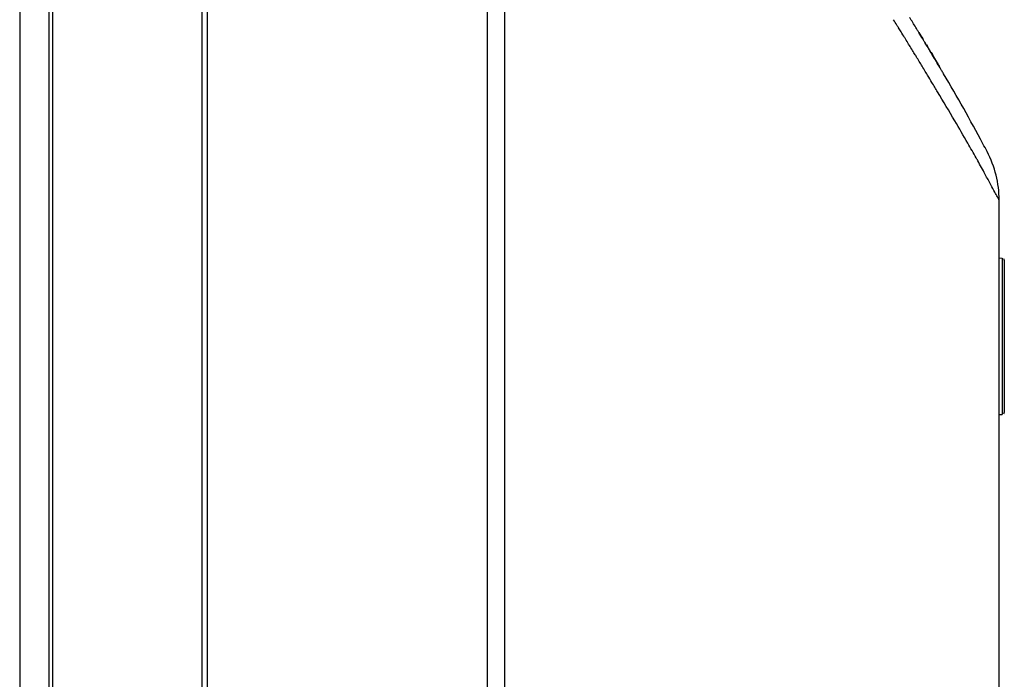
# Model space of a CAD drawing. Extents: x -27 to 93, y -91 to -1.
# Drawn here: x 36 to 40, y -39 to -36 of the extents above; entities that cross this region are included whole.
import ezdxf

# ---------------------------------------------------------------- set-up
doc = ezdxf.new("R2010")
doc.units = 0
doc.header["$MEASUREMENT"] = 0
doc.linetypes.add('$DDT_AUDIT_GENERATED__57_', pattern=[0])
doc.layers.add('3_ALL_AXES', color=7, linetype='$DDT_AUDIT_GENERATED__57_')
doc.layers.add('_BLACK_HOLE', color=7, linetype='$DDT_AUDIT_GENERATED__57_')

msp = doc.modelspace()

# ---------------------------------------------------------------- linework, layer by layer
at = {"layer": '3_ALL_AXES', "linetype": '$DDT_AUDIT_GENERATED__57_', "ltscale": 0.03937124898527557}
for p, q in [((36.89536041846013, -33.77978551029607), (36.89536041846013, -53.82944522779326)), ((36.87464452798628, -34.15275368030239), (36.87464452798628, -52.40125841318144)), ((36.18667793672517, -34.3867504003135), (36.18667793672517, -50.72017525330635))]:
    msp.add_line(p, q, dxfattribs=at)
for points in [[(36.31149683154734, -34.15275368030239), (36.31149683032736, -34.1527576174271), (36.31111986086614, -35.42157462323649), (36.31080556351235, -36.59384423987395), (36.31055074074919, -37.67669422092079), (36.31035039180203, -38.67749059426881), (36.31019843489953, -39.60304647094612), (36.31008826322329, -40.4595610008736), (36.31001325095036, -41.25266177227868), (36.30996714702883, -41.98643105769698), (36.30994433934697, -42.65860342816641), (36.30993924664047, -43.26498491894169), (36.30994742455677, -43.82684498978527), (36.30996847988733, -44.39204341745045), (36.31000571582482, -44.99862114475933), (36.31006288878011, -45.65132276253227), (36.31014398771032, -46.35226005596773), (36.31025337972952, -47.10519108782302), (36.31039554709695, -47.91385538302883), (36.31057494537809, -48.78253293502923), (36.31079563756378, -49.71554223823547), (36.31106178660384, -50.72017131618161), (36.31106178769905, -50.72017525330635)], [(36.29618642260468, -34.15697839518607), (36.29618642268857, -34.15698233231096), (36.29623816380794, -36.50478157701187), (36.29628485212088, -38.74346103311501), (36.29630385773303, -39.84225833502779), (36.29631866930714, -40.93830615557902), (36.29632831058191, -42.03981359681786), (36.29633088728053, -42.59518001958158), (36.29633180530389, -43.15498976078565), (36.29633097568867, -43.71730570717543), (36.29632847250798, -44.27514101450375), (36.2963189381734, -45.38150111419242), (36.29630418773102, -46.48233286429628), (36.29628520661173, -47.5858990692639), (36.29623849406973, -49.83428606155707), (36.29621884153365, -50.7201713268235), (36.29621884144623, -50.7201752639484)]]:
    msp.add_spline(points, degree=3, dxfattribs=at)
at = {"layer": '_BLACK_HOLE', "linetype": '$DDT_AUDIT_GENERATED__57_', "ltscale": 0.03937124898527557}
for p, q in [((37.95478237827386, -51.02136530804371), (37.95478237827386, -34.15832423949221)), ((38.01928018577373, -51.02136530804371), (38.0192796686875, -34.15832423947251)), ((39.88757534134107, -51.02136530804371), (39.88757534134107, -36.93135109400104)), ((39.88757534134107, -37.1498426106693), (39.89979889798494, -37.15048322012768)), ((39.89979888812243, -37.1504848735154), (39.89979895577406, -37.73885525647973)), ((39.90726096583371, -37.15854539482939), (39.90726096583371, -37.73377192101593)), ((39.88757534134107, -37.74247470517602), (39.89979889798494, -37.74183409571764)), ((39.89979895577406, -37.73885525647973), (39.89979888812243, -37.74183244232992))]:
    msp.add_line(p, q, dxfattribs=at)
for centre, radius, start, end in [((39.49386390630708, -36.93135059662012), 0.393711349255861, 359.9999276174996, 27.72232723180031), ((39.89938671603666, -37.15834667458024), 0.00787424979706941, 0, 43.48065863975656), ((39.89938671603666, -37.73397064126509), 0.007874249797063682, 316.5193413601684, 0)]:
    msp.add_arc(centre, radius, start, end, dxfattribs=at)
for points in [[(39.50152652974302, -36.26999725359055), (39.50152446073944, -36.26999390393735), (39.48877253203504, -36.24936880508129), (39.48877046016086, -36.24936545720288)], [(39.50741809209224, -36.27953982846793), (39.50741602444711, -36.27953647797601), (39.50152859874663, -36.27000060324376), (39.50152652974302, -36.26999725359055)], [(39.55565464439498, -36.25067380670556), (39.55565258858356, -36.25067044893966), (39.5494182049767, -36.24049542497175), (39.54941614693843, -36.24049206857028)], [(39.57828219587483, -36.28773760675929), (39.57828014880588, -36.28773424365637), (39.55565670020641, -36.25067716447146), (39.55565464439498, -36.25067380670556)], [(39.51704753754382, -36.29515551388995), (39.51704547216376, -36.29515216200129), (39.50742015973734, -36.27954317895986), (39.50741809209224, -36.27953982846793)], [(39.53057373918224, -36.31713098077901), (39.53057167707796, -36.31712762687405), (39.51704960292389, -36.29515886577861), (39.51704753754382, -36.29515551388995)], [(39.58444228843794, -36.29786658659808), (39.58444024393198, -36.29786322193646), (39.57828424294376, -36.28774096986221), (39.57828219587483, -36.28773760675929)], [(39.58444211506664, -36.29786630128251), (39.58444415957268, -36.29786966594409), (39.59916226215006, -36.32214314484844), (39.59916430101354, -36.32214651293219)], [(39.60642696071871, -36.33416377261743), (39.60642492595946, -36.33416040205261), (39.60002339152497, -36.32356663213893), (39.5844443329439, -36.29786995125971), (39.58444228843794, -36.29786658659808)], [(39.53678052325915, -36.32723117516376), (39.53677846269509, -36.32722782031234), (39.53057580128651, -36.31713433468396), (39.53057373918224, -36.31713098077901)], [(39.56038099700396, -36.36573299624375), (39.56037894251082, -36.36572963767107), (39.53678258382324, -36.3272345300152), (39.53678052325915, -36.32723117516376)], [(39.60845629351758, -36.33752638460487), (39.6084542596771, -36.33752301348557), (39.60642899547797, -36.33416714318226), (39.60642696071871, -36.33416377261743)], [(39.60674593568791, -36.33469052610503), (39.60674796971414, -36.33469389711225), (39.60937357825085, -36.33904700853518), (39.61302508667005, -36.34511007964073), (39.61302894352651, -36.34511087059627)], [(39.61302922094815, -36.34511133103516), (39.61302718917272, -36.34510795867084), (39.60845832735807, -36.33752975572418), (39.60845629351758, -36.33752638460487)], [(39.61288584139903, -36.34487335316244), (39.6128878732391, -36.34487672548781), (39.62749379872233, -36.3691722005747), (39.63761729105943, -36.38607407071461), (39.64122621594282, -36.3921171867464), (39.64123003821793, -36.39211813076192)], [(39.62480857469983, -36.36469760024785), (39.62480654820935, -36.36469422470511), (39.61303125272358, -36.34511470339947), (39.61302922094815, -36.34511133103516)], [(39.56562859381079, -36.37431547915091), (39.56562654071404, -36.37431211972444), (39.5603830514971, -36.36573635481642), (39.56038099700396, -36.36573299624375)], [(39.57073495547474, -36.38267471733195), (39.57073290375316, -36.38267135706544), (39.56563064690754, -36.37431883857738), (39.56562859381079, -36.37431547915091)], [(39.57705762268509, -36.39303586607945), (39.57705557271131, -36.39303250474638), (39.57073700719633, -36.38267807759846), (39.57073495547474, -36.38267471733195)], [(39.63637510588163, -36.38399741376502), (39.63637308453167, -36.38399403514151), (39.62481060119033, -36.36470097579058), (39.62480857469983, -36.36469760024785)], [(39.66452374118307, -36.43124284493511), (39.66452173213536, -36.43123945898181), (39.63637712723158, -36.38400079238853), (39.63637510588163, -36.38399741376502)], [(39.63637512325223, -36.38399744279737), (39.63637714460218, -36.3840008214209), (39.65088981466555, -36.40831049345857), (39.66094246098486, -36.42521026697641), (39.66094447114953, -36.42521365226671)], [(39.5890090566303, -36.41265525211507), (39.58900701015281, -36.41265188865223), (39.57705967265886, -36.39303922741252), (39.57705762268509, -36.39303586607945)], [(39.59392534552656, -36.42073942945896), (39.59392330056077, -36.4207360650768), (39.58901110310781, -36.41265861557791), (39.5890090566303, -36.41265525211507)], [(39.60543531553111, -36.43969893958953), (39.60543327427325, -36.43969557295636), (39.59392739049236, -36.42074279384113), (39.59392534552656, -36.42073942945896)], [(39.61753066136411, -36.45967520540604), (39.6175286242596, -36.45967183625812), (39.60543735678895, -36.43970230622269), (39.60543531553111, -36.43969893958953)], [(39.63384300531599, -36.48670785268226), (39.63384097423441, -36.48670447990001), (39.61753269846864, -36.45967857455395), (39.61753066136411, -36.45967520540604)], [(39.67046661527004, -36.44126731914402), (39.67046460878108, -36.44126393167379), (39.66452575023079, -36.4312462308884), (39.66452374118307, -36.43124284493511)], [(39.84238205970317, -36.74820119327617), (39.84238022820417, -36.74819770808409), (39.82630304128493, -36.71814824505722), (39.75388850358362, -36.58521651638586), (39.6779561126664, -36.45392518961052), (39.67046862175899, -36.44127070661424), (39.67046661527004, -36.44126731914402)], [(39.76948421249062, -36.71633757318289), (39.76948224960159, -36.71633416026343), (39.72004204384111, -36.63152728439668), (39.65543201706082, -36.52266167873204), (39.63384503639755, -36.48671122546452), (39.63384300531599, -36.48670785268226)], [(39.80089211842831, -36.77167800775093), (39.8008901976907, -36.77167457093272), (39.76948617537963, -36.71634098610234), (39.76948421249062, -36.71633757318289)], [(39.83986953150276, -36.743439901046), (39.83987137458809, -36.74344338012474), (39.84238022820809, -36.74819770808803), (39.84238205970711, -36.74820119328011)], [(39.8351471744771, -36.83406477381855), (39.83514529854926, -36.83406131233806), (39.8068278853434, -36.78233544500983), (39.80089403916595, -36.77168144456915), (39.80089211842831, -36.77167800775093)], [(39.88757534134107, -36.93135109402073), (39.88757350234361, -36.93134761277945), (39.88611979971137, -36.92860345407609), (39.88116532184144, -36.91933863193476), (39.87180136281249, -36.90198195600485), (39.85682764875546, -36.87421177797997), (39.83514905040494, -36.83406823529904), (39.8351471744771, -36.83406477381855)]]:
    msp.add_spline(points, degree=3, dxfattribs=at)

doc.saveas('drawing.dxf')
